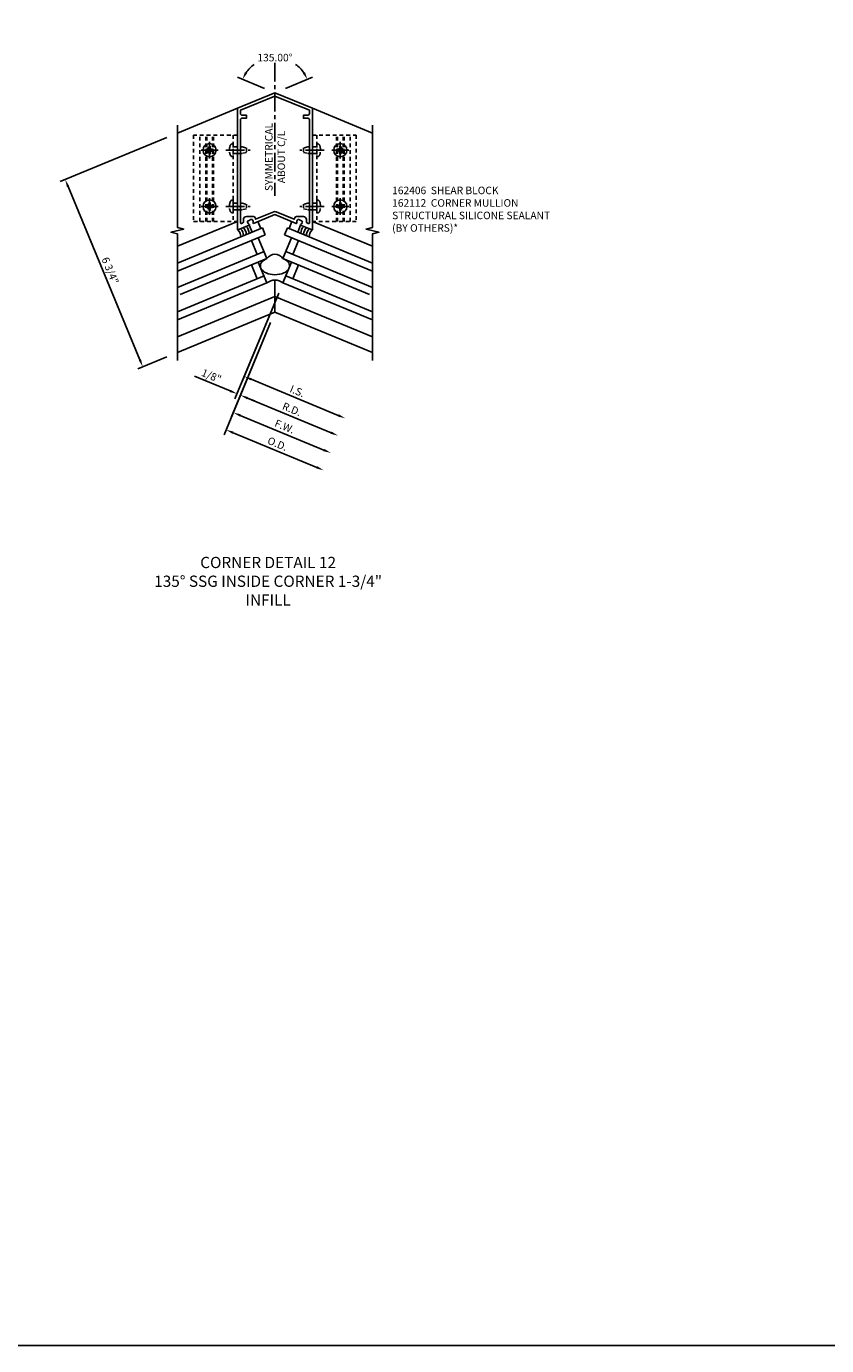
# Model space of a CAD drawing. Extents: x 0 to 136, y 0 to 88.
# Drawn here: x 83 to 109, y 0 to 44 of the extents above; entities that cross this region are included whole.
import ezdxf

# ---------------------------------------------------------------- set-up
doc = ezdxf.new("R2010")
doc.units = 0
doc.header["$LTSCALE"] = 0.5
doc.header["$MEASUREMENT"] = 0
doc.linetypes.add('CENTER', pattern=[2, 1.25, -0.25, 0.25, -0.25])
doc.linetypes.add('HIDDEN', pattern=[0.375, 0.25, -0.125])
doc.layers.get('0').update_dxf_attribs({"color": 4, "linetype": 'CONTINUOUS'})
for name, color, linetype in [('CENTER', 1, 'CENTER'), ('DIME', 2, 'CONTINUOUS'), ('FORMAT', 7, 'CONTINUOUS'), ('HIDDEN', 3, 'HIDDEN'), ('TEXT', 3, 'CONTINUOUS')]:
    doc.layers.add(name, color=color, linetype=linetype)
doc.styles.get("Standard").update_dxf_attribs({"font": 'arial.ttf'})
doc.dimstyles.new('EXT_ON-OFF', dxfattribs={"dimscale": 2, "dimtxt": 0.125, "dimasz": 0.125, "dimexe": 0.09, "dimexo": 0.1875, "dimgap": 0.05, "dimtad": 3, "dimdec": 5, "dimzin": 3, "dimdsep": 46, "dimlunit": 5, "dimtxsty": 'STANDARD', "dimcen": 0, "dimse2": 1, "dimadec": 0, "dimazin": 0, "dimtfac": 1, "dimtdec": 4, "dimtofl": 0, "dimtmove": 0, "dimatfit": 0, "dimfxl": 1, "dimfrac": 2, "dimtolj": 1, "dimtzin": 3, "dimarcsym": 0})
doc.dimstyles.new('EXT_ON-ON', dxfattribs={"dimscale": 2, "dimtxt": 0.125, "dimasz": 0.125, "dimexe": 0.09, "dimexo": 0.1875, "dimgap": 0.05, "dimtad": 3, "dimdec": 5, "dimzin": 3, "dimdsep": 46, "dimlunit": 5, "dimtxsty": 'STANDARD', "dimcen": 0, "dimadec": 0, "dimazin": 0, "dimtfac": 1, "dimtdec": 4, "dimtofl": 0, "dimtmove": 0, "dimatfit": 0, "dimfxl": 1, "dimfrac": 2, "dimtolj": 1, "dimtzin": 3, "dimarcsym": 0})
doc.dimstyles.new('EXT_ON-ON$2', dxfattribs={"dimscale": 2, "dimtxt": 0.125, "dimasz": 0.125, "dimexe": 0.09, "dimexo": 0.1875, "dimgap": 0.05, "dimtad": 0, "dimtih": 1, "dimtoh": 1, "dimzin": 3, "dimdsep": 46, "dimtxsty": 'STANDARD', "dimcen": 0, "dimadec": 0, "dimazin": 0, "dimtfac": 1, "dimtdec": 4, "dimtofl": 0, "dimtmove": 0, "dimatfit": 0, "dimfxl": 1, "dimtolj": 1, "dimtzin": 3, "dimarcsym": 0})

# ---------------------------------------------------------------- blocks, each defined once
blk = doc.blocks.new('B162112')
for points in [[(0.731, 1.147), (0.735, 1.157, -0.414214), (0.8, 1.184), (0.882, 1.15, -0.414214), (0.909, 1.085), (0.905, 1.075, -0.199773), (0.856, 1.027, 0.669376), (0.856, 0.999), (1.236, 0.841, 0.534511), (1.25, 0.85), (1.25, 4.894), (0, 5.412), (-1.25, 4.894), (-1.25, 0.85, 0.534511), (-1.236, 0.841), (-0.856, 0.999, 0.669376), (-0.856, 1.027, -0.199773), (-0.905, 1.075), (-0.909, 1.085, -0.414214), (-0.882, 1.15), (-0.8, 1.184, -0.414214), (-0.735, 1.157), (-0.731, 1.147, -0.199773), (-0.731, 1.078, 0.669376), (-0.711, 1.059), (0, 1.353), (0.711, 1.059, 0.669376), (0.731, 1.078, -0.199773)], [(-0.038, 1.446), (-0.643, 1.195), (-0.664, 1.248, 0.303347), (-0.72, 1.285), (-0.95, 1.285, 0.414214), (-1.05, 1.185), (-1.05, 1.101, -0.303347), (-1.069, 1.073), (-1.109, 1.056, -0.534511), (-1.15, 1.084), (-1.15, 4.505, -0.414214), (-1.09, 4.565), (-0.95, 4.565), (-0.95, 4.665), (-1.09, 4.665, -0.414214), (-1.15, 4.725), (-1.15, 4.828), (0, 5.304), (1.15, 4.828), (1.15, 4.725, -0.414214), (1.09, 4.665), (0.95, 4.665), (0.95, 4.565), (1.09, 4.565, -0.414214), (1.15, 4.505), (1.15, 1.084, -0.534511), (1.109, 1.056), (1.069, 1.073, -0.303347), (1.05, 1.101), (1.05, 1.185, 0.414214), (0.95, 1.285), (0.72, 1.285, 0.303347), (0.664, 1.248), (0.643, 1.195), (0.038, 1.446, 0.198912)]]:
    blk.add_lwpolyline(points, format="xyb", close=True)
blk = doc.blocks.new('B128396')
for p, q in [((0, 0.108), (0.294, 0.108)), ((0.294, 0.108), (0.438, 0.076)), ((0.438, 0.076), (0.438, -0.076)), ((0.294, -0.108), (0, -0.108)), ((0.438, -0.076), (0.294, -0.108))]:
    blk.add_line(p, q)
blk.add_lwpolyline([(-0.1, 0.159, -0.324799), (-0.026, 0.212), (0, 0.212), (0, -0.212), (-0.026, -0.212, -0.324799), (-0.1, -0.159, -0.158608)], format="xyb", close=True)
at = {"layer": 'CENTER'}
blk.add_line((-0.25, 0), (0.562, 0), dxfattribs=at)
blk = doc.blocks.new('*D48')
at = {"layer": 'DIME', "color": 0, "lineweight": -2, "transparency": 16777216}
for p, q in [((87.377, 40.632), (83.821, 39.159)), ((86.474, 33.222), (84.083, 38.997)), ((87.377, 33.326), (86.404, 32.923))]:
    blk.add_line(p, q, dxfattribs=at)
at = {"layer": 'DIME', "color": 0, "transparency": 16777216}
for points in [[(84.121, 39.013), (84.044, 38.981), (83.987, 39.228)], [(86.513, 33.238), (86.436, 33.206), (86.57, 32.991)]]:
    blk.add_solid(points, dxfattribs=at)
at = {"layer": 'DIME', "color": 0, "transparency": 16777216, "insert": (85.486, 36.196), "char_height": 0.25, "attachment_point": 5, "rotation": 292.5}
blk.add_mtext('\\A1;6 3/4"', dxfattribs=at)
blk = doc.blocks.new('*D49')
at = {"layer": 'DIME', "color": 0, "lineweight": -2, "transparency": 16777216}
for p, q in [((91.097, 35.44), (89.641, 31.925)), ((90.83, 34.469), (89.756, 31.877)), ((89.479, 32.187), (88.293, 32.678)), ((90.056, 31.948), (90.287, 31.852))]:
    blk.add_line(p, q, dxfattribs=at)
at = {"layer": 'DIME', "color": 0, "transparency": 16777216}
for points in [[(89.495, 32.226), (89.463, 32.149), (89.71, 32.091)], [(90.072, 31.986), (90.04, 31.909), (89.825, 32.044)]]:
    blk.add_solid(points, dxfattribs=at)
at = {"layer": 'DIME', "color": 0, "transparency": 16777216, "insert": (88.857, 32.688), "char_height": 0.25, "attachment_point": 5, "rotation": 337.5}
blk.add_mtext('\\A1;1/8"', dxfattribs=at)
blk = doc.blocks.new('*D50')
at = {"layer": 'DIME', "color": 0, "lineweight": -2, "transparency": 16777216}
for p, q in [((90.83, 34.469), (89.756, 31.877)), ((90.056, 31.948), (92.844, 30.793))]:
    blk.add_line(p, q, dxfattribs=at)
at = {"layer": 'DIME', "color": 0, "transparency": 16777216}
for points in [[(90.072, 31.986), (90.04, 31.909), (89.825, 32.044)], [(92.86, 30.832), (92.828, 30.755), (93.075, 30.697)]]:
    blk.add_solid(points, dxfattribs=at)
at = {"layer": 'DIME', "color": 0, "transparency": 16777216, "insert": (91.536, 31.578), "char_height": 0.25, "attachment_point": 5, "rotation": 337.5}
blk.add_mtext('\\A1;R.D.', dxfattribs=at)
blk = doc.blocks.new('*D51')
at = {"layer": 'DIME', "color": 0, "lineweight": -2, "transparency": 16777216}
for p, q in [((91.097, 35.44), (89.88, 32.503)), ((90.18, 32.573), (93.083, 31.371))]:
    blk.add_line(p, q, dxfattribs=at)
at = {"layer": 'DIME', "color": 0, "transparency": 16777216}
for points in [[(90.196, 32.612), (90.164, 32.535), (89.949, 32.669)], [(93.099, 31.409), (93.067, 31.332), (93.314, 31.275)]]:
    blk.add_solid(points, dxfattribs=at)
at = {"layer": 'DIME', "color": 0, "transparency": 16777216, "insert": (91.718, 32.18), "char_height": 0.25, "attachment_point": 5, "rotation": 337.5}
blk.add_mtext('\\A1;I.S.', dxfattribs=at)
blk = doc.blocks.new('*D52')
at = {"layer": 'DIME', "color": 0, "lineweight": -2, "transparency": 16777216}
for p, q in [((90.83, 34.469), (89.278, 30.723)), ((89.578, 30.793), (92.366, 29.638))]:
    blk.add_line(p, q, dxfattribs=at)
at = {"layer": 'DIME', "color": 0, "transparency": 16777216}
for points in [[(89.594, 30.832), (89.562, 30.755), (89.347, 30.889)], [(92.382, 29.677), (92.35, 29.6), (92.597, 29.543)]]:
    blk.add_solid(points, dxfattribs=at)
at = {"layer": 'DIME', "color": 0, "transparency": 16777216, "insert": (91.058, 30.424), "char_height": 0.25, "attachment_point": 5, "rotation": 337.5}
blk.add_mtext('\\A1;O.D.', dxfattribs=at)
blk = doc.blocks.new('*D53')
at = {"layer": 'DIME', "color": 0, "lineweight": -2, "transparency": 16777216}
for p, q in [((90.83, 34.469), (89.517, 31.3)), ((89.817, 31.371), (92.605, 30.216))]:
    blk.add_line(p, q, dxfattribs=at)
at = {"layer": 'DIME', "color": 0, "transparency": 16777216}
for points in [[(89.833, 31.409), (89.801, 31.332), (89.586, 31.466)], [(92.621, 30.254), (92.589, 30.177), (92.836, 30.12)]]:
    blk.add_solid(points, dxfattribs=at)
at = {"layer": 'DIME', "color": 0, "transparency": 16777216, "insert": (91.297, 31.001), "char_height": 0.25, "attachment_point": 5, "rotation": 337.5}
blk.add_mtext('\\A1;F.W.', dxfattribs=at)
blk = doc.blocks.new('*D54')
at = {"layer": 'DIME', "color": 0, "lineweight": -2, "transparency": 16777216}
for p, q in [((90.627, 42.265), (89.725, 42.639)), ((91.32, 42.265), (92.222, 42.639))]:
    blk.add_line(p, q, dxfattribs=at)
for start, end in [(126.1067, 145.2486), (34.7514, 53.8933)]:
    blk.add_arc((90.973, 42.121), 1.171, start, end, dxfattribs=at)
at = {"layer": 'DIME', "color": 0, "transparency": 16777216}
for points in [[(90.047, 42.769), (89.974, 42.809), (89.891, 42.57)], [(91.972, 42.809), (91.899, 42.769), (92.055, 42.57)]]:
    blk.add_solid(points, dxfattribs=at)
at = {"layer": 'DIME', "color": 0, "transparency": 16777216, "insert": (90.973, 43.293), "char_height": 0.25, "attachment_point": 5}
blk.add_mtext('\\A1;135.00°', dxfattribs=at)
blk = doc.blocks.new('B028843-H')
for p, q in [((-0.134, 0.018), (-0.084, 0.018)), ((-0.134, 0.018), (-0.134, -0.018)), ((-0.018, 0.134), (-0.018, 0.084)), ((-0.018, 0.134), (0.018, 0.134)), ((0.018, 0.134), (0.018, 0.084)), ((0.084, 0.018), (0.134, 0.018)), ((0.134, 0.018), (0.134, -0.018)), ((-0.134, -0.018), (-0.084, -0.018)), ((-0.018, -0.084), (-0.018, -0.134)), ((-0.018, -0.134), (0.018, -0.134)), ((0.018, -0.084), (0.018, -0.134)), ((0.084, -0.018), (0.134, -0.018))]:
    blk.add_line(p, q)
blk.add_circle((0, 0), 0.219)
for centre, start, end in [((-0.084, 0.084), 270, 0), ((0.084, 0.084), 180, 270), ((-0.084, -0.084), 0, 89.9999), ((0.084, -0.084), 90, 180)]:
    blk.add_arc(centre, 0.067, start, end)
at = {"layer": 'CENTER'}
for p, q in [((-0.281, 0), (0.281, 0)), ((0, 0.281), (0, -0.281))]:
    blk.add_line(p, q, dxfattribs=at)
blk = doc.blocks.new('B162406-T')
for p, q in [((1.25, 5.652), (1.25, 2.777)), ((2.052, 2.777), (2.052, 5.652)), ((2.082, 2.777), (2.082, 5.652)), ((2.272, 2.777), (2.272, 5.652)), ((2.302, 2.777), (2.302, 5.652)), ((2.502, 2.777), (2.502, 5.652))]:
    blk.add_line(p, q)
blk.add_lwpolyline([(1.25, 5.652), (2.71, 5.652), (2.71, 2.777), (1.25, 2.777)])
for centre in [(2.177, 5.152), (2.177, 3.277)]:
    blk.add_circle(centre, 0.091)
at = {"layer": 'HIDDEN'}
for p, q in [((1.39, 5.652), (1.39, 2.777)), ((1.39, 5.266), (1.25, 5.266)), ((1.39, 5.038), (1.25, 5.038)), ((1.39, 3.391), (1.25, 3.391)), ((1.39, 3.163), (1.25, 3.163))]:
    blk.add_line(p, q, dxfattribs=at)
blk = doc.blocks.new('B027475-M')
for p, q in [((-0.235, 0.15), (-0.235, 0.4)), ((0.077, 0.4), (0.077, 0.15))]:
    blk.add_line(p, q)

msp = doc.modelspace()

# ---------------------------------------------------------------- linework, layer by layer
for p, q in [((89.723259, 41.60367), (87.723259, 40.775242)), ((92.223259, 41.60367), (94.223259, 40.775242)), ((87.723259, 37.008252), (89.723259, 37.836679)), ((94.223259, 37.008252), (92.223259, 37.836679)), ((87.723259, 36.445408), (90.554441, 37.618122)), ((90.650112, 37.387152), (87.723259, 36.17481)), ((90.554441, 37.618122), (90.650112, 37.387152)), ((91.392077, 37.618122), (91.296407, 37.387152)), ((91.296407, 37.387152), (94.223259, 36.17481)), ((94.223259, 36.445408), (91.392077, 37.618122)), ((90.379514, 36.733871), (90.188172, 37.195811)), ((90.419142, 37.291482), (90.706155, 36.598572)), ((91.527377, 37.291482), (91.240364, 36.598572)), ((91.567005, 36.733871), (91.758346, 37.195811)), ((90.610484, 36.829542), (87.723259, 35.633614)), ((90.706155, 36.598572), (87.81893, 35.402644)), ((91.240364, 36.598572), (94.127588, 35.402644)), ((91.336035, 36.829542), (94.223259, 35.633614)), ((90.379514, 35.922077), (90.188172, 36.384017)), ((90.419142, 36.479687), (90.706155, 35.786778)), ((91.527377, 36.479687), (91.240364, 35.786778)), ((91.567005, 35.922077), (91.758346, 36.384017)), ((87.723259, 34.82182), (90.610484, 36.017748)), ((90.706155, 35.786778), (87.723259, 34.551222)), ((90.973259, 34.815289), (90.973259, 35.878383)), ((90.973259, 34.815289), (90.973259, 35.627083)), ((91.336035, 36.017748), (91.240364, 35.786778)), ((91.240364, 35.786778), (94.223259, 34.551222)), ((94.223259, 34.82182), (91.336035, 36.017748)), ((90.973259, 35.334572), (87.723259, 33.988378)), ((90.973259, 35.334572), (94.223259, 33.988378)), ((90.973259, 34.815289), (87.723259, 33.469095)), ((90.973259, 34.815289), (94.223259, 33.469095))]:
    msp.add_line(p, q)
for points in [[(87.723259, 33.198497), (87.723259, 37.422145), (87.510847, 37.475106), (87.935672, 37.581026), (87.723259, 37.633987), (87.723259, 41.045841)], [(94.223259, 33.198497), (94.223259, 37.422145), (94.435672, 37.475106), (94.010847, 37.581026), (94.223259, 37.633987), (94.223259, 41.045841)]]:
    msp.add_lwpolyline(points)
for centre, radius, start, end in [((89.520409, 37.325244), 0.3125, 358.8973056, 46.1026944), ((89.612774, 37.363567), 0.3125, 358.8973056, 46.1026944), ((89.705139, 37.40189), 0.3125, 358.8973056, 46.1026944), ((89.797504, 37.440213), 0.3125, 358.8973056, 46.1026944), ((92.149014, 37.440213), 0.3125, 133.8973056, 181.1026944), ((92.241379, 37.40189), 0.3125, 133.8973056, 181.1026944), ((92.333745, 37.363567), 0.3125, 133.8973056, 181.1026944), ((92.42611, 37.325244), 0.3125, 133.8973056, 181.1026944), ((90.973259, 36.42231), 0.32002, 33.4167244, 146.5832756), ((90.973259, 35.443163), 0.435219, 52.1407154, 127.8592846)]:
    msp.add_arc(centre, radius, start, end)
msp.add_ellipse((90.973259, 36.352869), major_axis=(-0.486182, 0), ratio=0.604793966, start_param=5.29405549, end_param=10.413907778)
at = {"layer": 'CENTER'}
msp.add_line((90.973259, 43.121437), (90.973259, 38.681775), dxfattribs=at)
at = {"layer": 'FORMAT'}
msp.add_lwpolyline([(136, 0.375), (0.375, 0.375), (0.375, 88)], dxfattribs=at)

# ---------------------------------------------------------------- block references
for name, p in [('B162112', (90.973259, 36.70921)), ('B028843-H', (93.150259, 40.207426)), ('B028843-H', (93.150259, 38.332426))]:
    msp.add_blockref(name, p)
at = {"xscale": -1}
for p in [(88.796259, 40.207426), (88.796259, 38.332426)]:
    msp.add_blockref('B028843-H', p, dxfattribs=at)
at = {"rotation": 202.5000000000003}
msp.add_blockref('B027475-M', (90.132385, 37.876523), dxfattribs=at)
at = {"xscale": -1, "rotation": 157.4999999999996}
msp.add_blockref('B027475-M', (91.814134, 37.876523), dxfattribs=at)
at = {"layer": 'HIDDEN', "xscale": -1}
for name, p in [('B162406-T', (90.973259, 35.055669)), ('B128396', (92.363183, 40.207426)), ('B128396', (92.363183, 38.332426))]:
    msp.add_blockref(name, p, dxfattribs=at)
at = {"layer": 'HIDDEN'}
for name, p in [('B162406-T', (90.973259, 35.055669)), ('B128396', (89.583335, 40.207426)), ('B128396', (89.583335, 38.332426))]:
    msp.add_blockref(name, p, dxfattribs=at)

# ---------------------------------------------------------------- texts
at = {"layer": 'TEXT', "insert": (90.643816, 39.980969), "char_height": 0.25, "width": 2.69451943, "attachment_point": 2, "rotation": 90}
msp.add_mtext('SYMMETRICAL\\PABOUT C/L', dxfattribs=at)
at = {"layer": 'TEXT'}
for s, insert, char_height, width, attachment_point in [('162406  SHEAR BLOCK \\P162112  CORNER MULLION\\PSTRUCTURAL SILICONE SEALANT \\P(BY OTHERS)*', (94.876592, 38.991881), 0.25, 6.23975004, 1), ('CORNER DETAIL 12 \\P135%%D SSG INSIDE CORNER 1-3/4" INFILL', (90.745981, 26.657385), 0.375, 7.73008976, 2)]:
    msp.add_mtext(s, dxfattribs=dict(at, insert=insert, char_height=char_height, width=width, attachment_point=attachment_point))

# ---------------------------------------------------------------- dimensions: what is measured, and where the dimension line sits
at = {"layer": 'DIME'}
dim = msp.add_angular_dim_2l(base=(91.421533, 43.203665), line1=((90.973259, 42.121437), (94.223259, 40.775242)), line2=((90.973259, 42.121437), (87.723259, 40.775242)), dimstyle='EXT_ON-ON$2', override={"dimadec": 2}, dxfattribs=at)
dim.commit()
dim.dimension.update_dxf_attribs({"geometry": '*D54', "text_midpoint": (90.973259, 43.292832)})
for base, p1, p2, angle, picture, middle in [((83.98702, 39.227641), (87.723259, 33.469095), (87.723259, 40.775242), 112.5, '*D48', (85.486449, 36.195652)), ((89.709724, 32.091486), (90.973259, 34.815289), (91.240364, 35.786778), 157.5, '*D49', (88.85655, 32.68842))]:
    dim = msp.add_linear_dim(base=base, p1=p1, p2=p2, angle=angle, dimstyle='EXT_ON-ON', override={"dimpost": '"'}, dxfattribs=at)
    dim.commit()
    dim.dimension.update_dxf_attribs({"geometry": picture, "text_midpoint": middle})
for base, p1, text, picture, middle in [((93.314386, 31.274881), (91.240364, 35.786778), 'I.S.', '*D51', (91.717747, 32.179769)), ((92.596855, 29.542607), (90.973259, 34.815289), 'O.D.', '*D52', (91.057958, 30.423577)), ((92.836032, 30.120032), (90.973259, 34.815289), 'F.W.', '*D53', (91.297136, 31.001002)), ((93.075209, 30.697457), (90.973259, 34.815289), 'R.D.', '*D50', (91.536313, 31.578426))]:
    dim = msp.add_linear_dim(base=base, p1=p1, p2=(94.223259, 33.469095), angle=337.5, text=text, dimstyle='EXT_ON-OFF', override={"dimpost": '"'}, dxfattribs=at)
    dim.commit()
    dim.dimension.update_dxf_attribs({"geometry": picture, "text_midpoint": middle})

doc.saveas('drawing.dxf')
